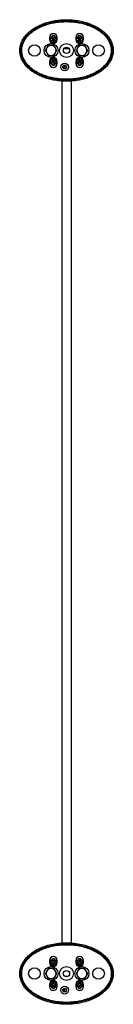
# Model space of a CAD drawing. Units: millimetres. Extents: x 89 to 371, y 36 to 265.
# Drawn here: x 203 to 209, y 197 to 261 of the extents above; entities that cross this region are included whole.
import ezdxf

# ---------------------------------------------------------------- set-up
doc = ezdxf.new("R2010")
doc.units = ezdxf.units.MM

msp = doc.modelspace()

# ---------------------------------------------------------------- linework, layer by layer
at = {"color": 7, "linetype": 'Continuous', "lineweight": 25}
for p, q in [((204.541, 259.302), (204.447, 259.14)), ((204.629, 259.827), (204.629, 259.677)), ((204.751, 259.827), (204.629, 259.827)), ((204.681, 259.677), (204.629, 259.677)), ((204.757, 259.635), (204.822, 259.673)), ((204.784, 259.59), (204.757, 259.635)), ((204.848, 259.629), (204.784, 259.59)), ((204.792, 259.773), (204.836, 259.799)), ((204.83, 259.708), (204.792, 259.773)), ((204.823, 259.614), (204.796, 259.658)), ((204.815, 259.733), (204.86, 259.76)), ((204.83, 259.708), (204.822, 259.673)), ((204.836, 259.799), (204.875, 259.735)), ((204.848, 259.629), (204.883, 259.62)), ((204.91, 259.726), (204.875, 259.735)), ((204.921, 259.555), (204.883, 259.62)), ((204.943, 259.622), (204.898, 259.595)), ((204.91, 259.726), (204.974, 259.765)), ((204.966, 259.582), (204.921, 259.555)), ((204.928, 259.647), (204.936, 259.681)), ((204.928, 259.647), (204.966, 259.582)), ((204.935, 259.741), (204.961, 259.696)), ((205.001, 259.72), (204.936, 259.681)), ((204.974, 259.765), (205.001, 259.72)), ((205.129, 259.827), (205.007, 259.827)), ((205.129, 259.677), (205.076, 259.677)), ((205.129, 259.677), (205.129, 259.827)), ((206.329, 259.827), (206.329, 259.677)), ((206.451, 259.827), (206.329, 259.827)), ((206.381, 259.677), (206.329, 259.677)), ((206.541, 259.302), (206.447, 259.14)), ((206.464, 259.618), (206.523, 259.665)), ((206.497, 259.577), (206.464, 259.618)), ((206.479, 259.759), (206.519, 259.792)), ((206.526, 259.701), (206.479, 259.759)), ((206.556, 259.625), (206.497, 259.577)), ((206.533, 259.606), (206.5, 259.647)), ((206.508, 259.723), (206.548, 259.756)), ((206.519, 259.792), (206.567, 259.734)), ((206.526, 259.701), (206.523, 259.665)), ((206.556, 259.625), (206.591, 259.621)), ((206.602, 259.73), (206.567, 259.734)), ((206.639, 259.563), (206.591, 259.621)), ((206.602, 259.73), (206.66, 259.778)), ((206.65, 259.631), (206.61, 259.599)), ((206.625, 259.749), (206.658, 259.708)), ((206.631, 259.654), (206.635, 259.69)), ((206.631, 259.654), (206.679, 259.596)), ((206.693, 259.737), (206.635, 259.69)), ((206.679, 259.596), (206.639, 259.563)), ((206.66, 259.778), (206.693, 259.737)), ((206.829, 259.827), (206.707, 259.827)), ((206.829, 259.677), (206.776, 259.677)), ((206.829, 259.677), (206.829, 259.827)), ((202.829, 258.977), (202.786, 258.977)), ((204.354, 258.977), (204.447, 258.815)), ((204.917, 258.652), (205.01, 258.815)), ((205.104, 258.977), (205.01, 259.14)), ((205.902, 259.077), (205.556, 259.077)), ((206.354, 258.977), (206.447, 258.815)), ((206.917, 258.652), (207.01, 258.815)), ((207.104, 258.977), (207.01, 259.14)), ((208.629, 258.983), (208.672, 258.983)), ((204.629, 258.277), (204.629, 258.127)), ((204.629, 258.277), (204.681, 258.277)), ((204.751, 258.127), (204.629, 258.127)), ((204.755, 258.242), (204.821, 258.277)), ((204.779, 258.196), (204.755, 258.242)), ((204.846, 258.231), (204.779, 258.196)), ((204.82, 258.217), (204.795, 258.263)), ((204.797, 258.377), (204.843, 258.402)), ((204.832, 258.311), (204.797, 258.377)), ((204.818, 258.337), (204.864, 258.361)), ((204.832, 258.311), (204.821, 258.277)), ((204.843, 258.402), (204.878, 258.335)), ((204.846, 258.231), (204.88, 258.22)), ((204.912, 258.324), (204.878, 258.335)), ((204.915, 258.153), (204.88, 258.22)), ((204.939, 258.218), (204.893, 258.194)), ((204.912, 258.324), (204.979, 258.359)), ((204.961, 258.178), (204.915, 258.153)), ((204.926, 258.244), (204.936, 258.278)), ((204.926, 258.244), (204.961, 258.178)), ((205.003, 258.313), (204.936, 258.278)), ((204.938, 258.338), (204.962, 258.292)), ((204.979, 258.359), (205.003, 258.313)), ((205.007, 258.127), (205.129, 258.127)), ((205.129, 258.277), (205.076, 258.277)), ((205.129, 258.127), (205.129, 258.277)), ((205.571, 257.817), (205.571, 258.015)), ((206.329, 258.277), (206.329, 258.127)), ((206.381, 258.277), (206.329, 258.277)), ((206.451, 258.127), (206.329, 258.127)), ((206.465, 258.216), (206.523, 258.264)), ((206.499, 258.176), (206.465, 258.216)), ((206.478, 258.358), (206.518, 258.391)), ((206.526, 258.3), (206.478, 258.358)), ((206.556, 258.225), (206.499, 258.176)), ((206.534, 258.206), (206.5, 258.246)), ((206.507, 258.323), (206.547, 258.356)), ((206.518, 258.391), (206.566, 258.333)), ((206.526, 258.3), (206.523, 258.264)), ((206.556, 258.225), (206.592, 258.221)), ((206.602, 258.33), (206.566, 258.333)), ((206.64, 258.164), (206.592, 258.221)), ((206.602, 258.33), (206.659, 258.378)), ((206.651, 258.232), (206.611, 258.199)), ((206.624, 258.349), (206.657, 258.309)), ((206.632, 258.255), (206.635, 258.29)), ((206.632, 258.255), (206.68, 258.197)), ((206.693, 258.339), (206.635, 258.29)), ((206.68, 258.197), (206.64, 258.164)), ((206.659, 258.378), (206.693, 258.339)), ((206.829, 258.127), (206.707, 258.127)), ((206.829, 258.277), (206.776, 258.277)), ((206.829, 258.127), (206.829, 258.277)), ((205.429, 256.994), (205.429, 200.961)), ((206.029, 256.994), (206.029, 200.961)), ((204.629, 199.827), (204.629, 199.677)), ((204.751, 199.827), (204.629, 199.827)), ((204.752, 199.653), (204.753, 199.705)), ((204.753, 199.705), (204.828, 199.704)), ((204.798, 199.652), (204.799, 199.704)), ((204.853, 199.729), (204.828, 199.704)), ((204.853, 199.729), (204.854, 199.804)), ((204.854, 199.804), (204.906, 199.804)), ((204.854, 199.758), (204.906, 199.758)), ((204.906, 199.804), (204.905, 199.728)), ((204.93, 199.703), (204.905, 199.728)), ((204.93, 199.703), (205.006, 199.702)), ((204.96, 199.703), (204.959, 199.651)), ((205.006, 199.702), (205.005, 199.65)), ((205.129, 199.827), (205.007, 199.827)), ((205.129, 199.677), (205.129, 199.827)), ((206.329, 199.827), (206.329, 199.677)), ((206.451, 199.827), (206.329, 199.827)), ((206.452, 199.702), (206.527, 199.703)), ((206.453, 199.65), (206.452, 199.702)), ((206.499, 199.65), (206.498, 199.702)), ((206.552, 199.728), (206.527, 199.703)), ((206.551, 199.804), (206.603, 199.804)), ((206.552, 199.728), (206.551, 199.804)), ((206.552, 199.758), (206.604, 199.758)), ((206.603, 199.804), (206.604, 199.729)), ((206.63, 199.704), (206.604, 199.729)), ((206.63, 199.704), (206.705, 199.705)), ((206.659, 199.704), (206.66, 199.652)), ((206.705, 199.705), (206.706, 199.653)), ((206.829, 199.827), (206.707, 199.827)), ((206.829, 199.677), (206.829, 199.827)), ((204.541, 199.302), (204.447, 199.14)), ((204.681, 199.677), (204.629, 199.677)), ((204.827, 199.652), (204.752, 199.653)), ((204.827, 199.652), (204.852, 199.626)), ((204.851, 199.551), (204.852, 199.626)), ((204.903, 199.551), (204.851, 199.551)), ((204.904, 199.597), (204.852, 199.597)), ((204.904, 199.626), (204.903, 199.551)), ((204.904, 199.626), (204.93, 199.651)), ((205.005, 199.65), (204.93, 199.651)), ((205.104, 198.977), (205.01, 199.14)), ((205.129, 199.677), (205.076, 199.677)), ((206.381, 199.677), (206.329, 199.677)), ((206.541, 199.302), (206.447, 199.14)), ((206.528, 199.651), (206.453, 199.65)), ((206.528, 199.651), (206.554, 199.626)), ((206.554, 199.551), (206.554, 199.626)), ((206.606, 199.597), (206.554, 199.597)), ((206.606, 199.551), (206.554, 199.551)), ((206.606, 199.626), (206.631, 199.652)), ((206.606, 199.626), (206.606, 199.551)), ((206.706, 199.653), (206.631, 199.652)), ((206.829, 199.677), (206.776, 199.677)), ((207.104, 198.977), (207.01, 199.14)), ((202.829, 198.977), (202.786, 198.977)), ((204.354, 198.977), (204.447, 198.815)), ((204.852, 198.404), (204.904, 198.404)), ((204.852, 198.328), (204.852, 198.404)), ((204.904, 198.404), (204.904, 198.329)), ((204.917, 198.652), (205.01, 198.815)), ((206.354, 198.977), (206.447, 198.815)), ((206.553, 198.404), (206.605, 198.404)), ((206.553, 198.329), (206.553, 198.404)), ((206.605, 198.404), (206.605, 198.329)), ((206.917, 198.652), (207.01, 198.815)), ((208.629, 198.983), (208.672, 198.983)), ((204.629, 198.277), (204.629, 198.127)), ((204.629, 198.277), (204.681, 198.277)), ((204.751, 198.127), (204.629, 198.127)), ((204.752, 198.302), (204.827, 198.303)), ((204.753, 198.25), (204.752, 198.302)), ((204.828, 198.251), (204.753, 198.25)), ((204.799, 198.251), (204.798, 198.303)), ((204.852, 198.328), (204.827, 198.303)), ((204.828, 198.251), (204.853, 198.226)), ((204.852, 198.358), (204.904, 198.358)), ((204.854, 198.151), (204.853, 198.226)), ((204.906, 198.197), (204.854, 198.197)), ((204.906, 198.151), (204.854, 198.151)), ((204.93, 198.304), (204.904, 198.329)), ((204.905, 198.226), (204.93, 198.252)), ((204.905, 198.226), (204.906, 198.151)), ((204.93, 198.304), (205.005, 198.305)), ((205.006, 198.253), (204.93, 198.252)), ((204.959, 198.304), (204.96, 198.252)), ((205.005, 198.305), (205.006, 198.253)), ((205.007, 198.127), (205.129, 198.127)), ((205.129, 198.277), (205.076, 198.277)), ((205.129, 198.127), (205.129, 198.277)), ((205.571, 197.817), (205.571, 198.015)), ((206.329, 198.277), (206.329, 198.127)), ((206.381, 198.277), (206.329, 198.277)), ((206.451, 198.127), (206.329, 198.127)), ((206.452, 198.252), (206.453, 198.304)), ((206.527, 198.252), (206.452, 198.252)), ((206.453, 198.304), (206.528, 198.304)), ((206.498, 198.252), (206.498, 198.304)), ((206.527, 198.252), (206.553, 198.226)), ((206.553, 198.329), (206.528, 198.304)), ((206.552, 198.151), (206.553, 198.226)), ((206.604, 198.151), (206.552, 198.151)), ((206.553, 198.358), (206.605, 198.358)), ((206.605, 198.197), (206.553, 198.197)), ((206.605, 198.226), (206.604, 198.151)), ((206.63, 198.303), (206.605, 198.329)), ((206.605, 198.226), (206.63, 198.251)), ((206.63, 198.303), (206.706, 198.303)), ((206.705, 198.251), (206.63, 198.251)), ((206.66, 198.303), (206.659, 198.251)), ((206.706, 198.303), (206.705, 198.251)), ((206.829, 198.127), (206.707, 198.127)), ((206.829, 198.277), (206.776, 198.277)), ((206.829, 198.127), (206.829, 198.277))]:
    msp.add_line(p, q, dxfattribs=at)
at = {"color": 7, "linetype": 'Continuous', "lineweight": 25, "flags": 128}
for points in [[(205.003, 259.844), (204.995, 259.849), (204.972, 259.863)], [(206.486, 259.863), (206.463, 259.849), (206.455, 259.844)]]:
    msp.add_lwpolyline(points, dxfattribs=at)
at = {"color": 7, "linetype": 'Continuous', "lineweight": 25}
for centre, radius in [((204.879, 259.677), 0.197), ((204.879, 259.677), 0.183), ((206.579, 259.677), 0.197), ((206.579, 259.677), 0.183), ((203.654, 258.977), 0.375), ((204.729, 258.977), 0.45), ((205.729, 258.977), 0.45), ((206.729, 258.977), 0.45), ((207.804, 258.977), 0.375), ((205.729, 258.977), 0.2), ((204.879, 258.277), 0.197), ((204.879, 258.277), 0.183), ((205.614, 257.897), 0.25), ((205.614, 257.897), 0.125), ((206.579, 258.277), 0.197), ((206.579, 258.277), 0.183), ((204.879, 199.677), 0.197), ((204.879, 199.677), 0.183), ((206.579, 199.677), 0.197), ((206.579, 199.677), 0.183), ((203.654, 198.977), 0.375), ((204.729, 198.977), 0.45), ((205.729, 198.977), 0.45), ((205.729, 198.977), 0.2), ((206.729, 198.977), 0.45), ((207.804, 198.977), 0.375), ((204.879, 198.277), 0.197), ((204.879, 198.277), 0.183), ((206.579, 198.277), 0.197), ((206.579, 198.277), 0.183), ((205.614, 197.897), 0.25), ((205.614, 197.897), 0.125)]:
    msp.add_circle(centre, radius, dxfattribs=at)
for centre, radius, start, end in [((204.879, 259.827), 0.25, 0, 180), ((204.879, 259.827), 0.125, 1.31691, 178.68309), ((204.983, 259.885), 0.025, 129.40549, 243.39981), ((206.579, 259.827), 0.25, 0, 180), ((206.579, 259.827), 0.125, 1.31691, 178.68309), ((206.475, 259.885), 0.025, 296.60019, 50.59451), ((204.729, 258.977), 0.325, 90, 150), ((204.879, 259.677), 0.25, 180, 0), ((204.729, 258.977), 0.325, 30, 90), ((206.579, 259.677), 0.25, 180, 0), ((206.729, 258.977), 0.325, 90, 150), ((206.729, 258.977), 0.325, 30, 90), ((204.729, 258.977), 0.325, 150, 210), ((204.729, 258.977), 0.325, 210, 270), ((204.729, 258.977), 0.325, 270, 330), ((204.729, 258.977), 0.325, 330, 30), ((206.729, 258.977), 0.325, 150, 210), ((206.729, 258.977), 0.325, 210, 270), ((206.729, 258.977), 0.325, 270, 330), ((206.729, 258.977), 0.325, 330, 30), ((204.879, 258.277), 0.25, 0, 180), ((204.879, 258.127), 0.25, 180, 0), ((204.879, 258.127), 0.125, 181.31691, 358.68309), ((205.729, 257.895), 0.107, 135.73488, 246.88941), ((205.623, 257.998), 0.04, 315.73488, 23.57619), ((206.579, 258.277), 0.25, 0, 180), ((206.579, 258.127), 0.25, 180, 0), ((206.579, 258.127), 0.125, 181.31691, 358.68309), ((205.521, 257.817), 0.05, 319.76054, 0), ((204.879, 199.827), 0.25, 0, 180), ((204.879, 199.827), 0.125, 1.31691, 178.68309), ((206.579, 199.827), 0.25, 0, 180), ((206.579, 199.827), 0.125, 1.31691, 178.68309), ((204.729, 198.977), 0.325, 150, 210), ((204.729, 198.977), 0.325, 90, 150), ((204.879, 199.677), 0.25, 180, 0), ((204.729, 198.977), 0.325, 30, 90), ((204.729, 198.977), 0.325, 330, 30), ((206.579, 199.677), 0.25, 180, 0), ((206.729, 198.977), 0.325, 150, 210), ((206.729, 198.977), 0.325, 90, 150), ((206.729, 198.977), 0.325, 30, 90), ((206.729, 198.977), 0.325, 330, 30), ((204.729, 198.977), 0.325, 210, 270), ((204.879, 198.277), 0.25, 0, 180), ((204.729, 198.977), 0.325, 270, 330), ((206.579, 198.277), 0.25, 0, 180), ((206.729, 198.977), 0.325, 210, 270), ((206.729, 198.977), 0.325, 270, 330), ((204.879, 198.127), 0.25, 180, 0), ((204.879, 198.127), 0.125, 181.31691, 358.68309), ((205.521, 197.817), 0.05, 319.76045, 0), ((205.729, 197.895), 0.107, 135.73488, 246.88963), ((205.623, 197.998), 0.04, 315.73488, 23.57619), ((206.579, 198.127), 0.25, 180, 0), ((206.579, 198.127), 0.125, 181.31691, 358.68309)]:
    msp.add_arc(centre, radius, start, end, dxfattribs=at)
for points, knots in [([(202.704, 258.977), (202.704, 259.061), (202.712, 259.149), (202.75, 259.336), (202.78, 259.435), (202.87, 259.64), (202.93, 259.746), (203.089, 259.962), (203.188, 260.071), (203.369, 260.231), (203.435, 260.283), (203.579, 260.386), (203.657, 260.436), (203.823, 260.532), (203.912, 260.578), (204.101, 260.665), (204.201, 260.705), (204.41, 260.779), (204.52, 260.812), (204.747, 260.871), (204.864, 260.896), (205.105, 260.936), (205.228, 260.952), (205.477, 260.972), (205.603, 260.977), (205.855, 260.977), (205.981, 260.972), (206.23, 260.952), (206.353, 260.936), (206.594, 260.896), (206.711, 260.871), (206.938, 260.812), (207.048, 260.779), (207.257, 260.705), (207.357, 260.665), (207.546, 260.578), (207.635, 260.532), (207.801, 260.436), (207.879, 260.386), (208.022, 260.283), (208.088, 260.231), (208.27, 260.071), (208.369, 259.962), (208.527, 259.746), (208.588, 259.64), (208.678, 259.435), (208.708, 259.336), (208.746, 259.149), (208.754, 259.061), (208.754, 258.977)], [0, 0, 0, 0, 0.0625, 0.0625, 0.125, 0.125, 0.1875, 0.1875, 0.25, 0.25, 0.28125, 0.28125, 0.3125, 0.3125, 0.34375, 0.34375, 0.375, 0.375, 0.40625, 0.40625, 0.4375, 0.4375, 0.46875, 0.46875, 0.5, 0.5, 0.53125, 0.53125, 0.5625, 0.5625, 0.59375, 0.59375, 0.625, 0.625, 0.65625, 0.65625, 0.6875, 0.6875, 0.71875, 0.71875, 0.75, 0.75, 0.8125, 0.8125, 0.875, 0.875, 0.9375, 0.9375, 1, 1, 1, 1]), ([(202.779, 258.977), (202.779, 258.986), (202.779, 259.003), (202.78, 259.028), (202.781, 259.053), (202.783, 259.079), (202.785, 259.104), (202.788, 259.129), (202.791, 259.154), (202.795, 259.179), (202.799, 259.204), (202.804, 259.229), (202.81, 259.254), (202.815, 259.279), (202.822, 259.304), (202.829, 259.329), (202.836, 259.353), (202.844, 259.378), (202.852, 259.403), (202.861, 259.427), (202.881, 259.48), (202.917, 259.561), (202.974, 259.666), (203.04, 259.77), (203.137, 259.899), (203.275, 260.05), (203.457, 260.208), (203.656, 260.349), (203.863, 260.471), (204.082, 260.577), (204.381, 260.695), (204.769, 260.807), (205.246, 260.885), (205.728, 260.911), (206.211, 260.885), (206.687, 260.807), (207.075, 260.696), (207.374, 260.577), (207.593, 260.471), (207.801, 260.35), (208, 260.209), (208.182, 260.051), (208.32, 259.9), (208.417, 259.771), (208.484, 259.667), (208.541, 259.562), (208.579, 259.474), (208.605, 259.406), (208.62, 259.359), (208.634, 259.312), (208.646, 259.265), (208.656, 259.217), (208.664, 259.17), (208.671, 259.122), (208.676, 259.074), (208.678, 259.026), (208.679, 258.994), (208.679, 258.977)], [0, 0, 0, 0, 0.003274, 0.006545, 0.009813, 0.013079, 0.016346, 0.019615, 0.022886, 0.026161, 0.029442, 0.03273, 0.036025, 0.03933, 0.042646, 0.045973, 0.049314, 0.052669, 0.056039, 0.059427, 0.062832, 0.078026, 0.093485, 0.109304, 0.125569, 0.156174, 0.188246, 0.218847, 0.250651, 0.281424, 0.313103, 0.375168, 0.437676, 0.499884, 0.562165, 0.62461, 0.686653, 0.718375, 0.749196, 0.781004, 0.811616, 0.843682, 0.874289, 0.89055, 0.906366, 0.921825, 0.937019, 0.94349, 0.949898, 0.956254, 0.962566, 0.968841, 0.97509, 0.981322, 0.987544, 0.993767, 1, 1, 1, 1]), ([(202.786, 258.977), (202.786, 259.016), (202.788, 259.055), (202.795, 259.133), (202.801, 259.171), (202.822, 259.285), (202.843, 259.36), (202.884, 259.468), (202.9, 259.504), (202.933, 259.575), (202.951, 259.609), (203.008, 259.709), (203.051, 259.773), (203.121, 259.864), (203.145, 259.894), (203.196, 259.952), (203.223, 259.981), (203.304, 260.063), (203.36, 260.115), (203.537, 260.261), (203.663, 260.346), (203.831, 260.441), (203.864, 260.46), (203.933, 260.495), (203.967, 260.512), (204.07, 260.561), (204.14, 260.591), (204.352, 260.675), (204.496, 260.721), (204.717, 260.779), (204.792, 260.796), (204.904, 260.818), (204.942, 260.825), (205.017, 260.838), (205.055, 260.844), (205.243, 260.872), (205.394, 260.885), (205.696, 260.898), (205.848, 260.896), (206.075, 260.883), (206.15, 260.876), (206.264, 260.863), (206.302, 260.859), (206.377, 260.848), (206.415, 260.842), (206.604, 260.811), (206.753, 260.778), (207.044, 260.695), (207.188, 260.646), (207.398, 260.556), (207.468, 260.524), (207.605, 260.454), (207.672, 260.417), (207.802, 260.337), (207.866, 260.295), (207.989, 260.205), (208.049, 260.157), (208.164, 260.054), (208.219, 259.999), (208.321, 259.885), (208.369, 259.825), (208.434, 259.73), (208.455, 259.698), (208.495, 259.631), (208.513, 259.597), (208.565, 259.493), (208.593, 259.421), (208.616, 259.347)], [0, 0, 0, 0, 0.015625, 0.015625, 0.03125, 0.03125, 0.0625, 0.0625, 0.078125, 0.078125, 0.09375, 0.09375, 0.125, 0.125, 0.140625, 0.140625, 0.15625, 0.15625, 0.1875, 0.1875, 0.25, 0.25, 0.265625, 0.265625, 0.28125, 0.28125, 0.3125, 0.3125, 0.375, 0.375, 0.40625, 0.40625, 0.421875, 0.421875, 0.4375, 0.4375, 0.5, 0.5, 0.5625, 0.5625, 0.59375, 0.59375, 0.609375, 0.609375, 0.625, 0.625, 0.6875, 0.6875, 0.75, 0.75, 0.78125, 0.78125, 0.8125, 0.8125, 0.84375, 0.84375, 0.875, 0.875, 0.90625, 0.90625, 0.9375, 0.9375, 0.953125, 0.953125, 0.96875, 0.96875, 1, 1, 1, 1]), ([(202.829, 258.977), (202.829, 259.056), (202.836, 259.139), (202.873, 259.314), (202.902, 259.406), (202.988, 259.598), (203.046, 259.698), (203.198, 259.9), (203.293, 260.002), (203.467, 260.152), (203.53, 260.202), (203.668, 260.298), (203.742, 260.345), (203.902, 260.435), (203.987, 260.478), (204.168, 260.559), (204.264, 260.597), (204.465, 260.666), (204.57, 260.698), (204.787, 260.752), (204.9, 260.776), (205.13, 260.814), (205.248, 260.828), (205.487, 260.848), (205.608, 260.852), (205.85, 260.852), (205.971, 260.848), (206.209, 260.828), (206.327, 260.814), (206.558, 260.776), (206.671, 260.752), (206.888, 260.698), (206.993, 260.666), (207.194, 260.597), (207.29, 260.559), (207.471, 260.478), (207.556, 260.435), (207.716, 260.345), (207.79, 260.298), (207.928, 260.202), (207.991, 260.152), (208.165, 260.002), (208.259, 259.9), (208.412, 259.698), (208.47, 259.598), (208.556, 259.406), (208.585, 259.314), (208.621, 259.139), (208.629, 259.056), (208.629, 258.977)], [0, 0, 0, 0, 0.0625, 0.0625, 0.125, 0.125, 0.1875, 0.1875, 0.25, 0.25, 0.28125, 0.28125, 0.3125, 0.3125, 0.34375, 0.34375, 0.375, 0.375, 0.40625, 0.40625, 0.4375, 0.4375, 0.46875, 0.46875, 0.5, 0.5, 0.53125, 0.53125, 0.5625, 0.5625, 0.59375, 0.59375, 0.625, 0.625, 0.65625, 0.65625, 0.6875, 0.6875, 0.71875, 0.71875, 0.75, 0.75, 0.8125, 0.8125, 0.875, 0.875, 0.9375, 0.9375, 1, 1, 1, 1]), ([(204.729, 259.302), (204.714, 259.302), (204.65, 259.302), (204.588, 259.302), (204.541, 259.302)], [0, 0, 0, 0, 0.2418514, 1, 1, 1, 1]), ([(204.917, 259.302), (204.903, 259.302), (204.842, 259.302), (204.778, 259.302), (204.729, 259.302)], [0, 0, 0, 0, 0.223713, 1, 1, 1, 1]), ([(205.01, 259.14), (205.008, 259.144), (204.976, 259.199), (204.945, 259.252), (204.917, 259.302)], [0, 0, 0, 0, 0.0702148, 1, 1, 1, 1]), ([(206.729, 259.302), (206.714, 259.302), (206.65, 259.302), (206.588, 259.302), (206.541, 259.302)], [0, 0, 0, 0, 0.2418514, 1, 1, 1, 1]), ([(206.917, 259.302), (206.903, 259.302), (206.842, 259.302), (206.778, 259.302), (206.729, 259.302)], [0, 0, 0, 0, 0.223713, 1, 1, 1, 1]), ([(207.01, 259.14), (207.008, 259.144), (206.976, 259.199), (206.945, 259.252), (206.917, 259.302)], [0, 0, 0, 0, 0.0702148, 1, 1, 1, 1]), ([(208.616, 259.347), (208.634, 259.289), (208.647, 259.229), (208.666, 259.107), (208.671, 259.045), (208.672, 258.983)], [0, 0, 0, 0, 0.5, 0.5, 1, 1, 1, 1]), ([(208.754, 258.977), (208.754, 258.894), (208.746, 258.806), (208.708, 258.618), (208.678, 258.52), (208.588, 258.315), (208.527, 258.209), (208.369, 257.993), (208.27, 257.884), (208.088, 257.724), (208.022, 257.671), (207.879, 257.569), (207.801, 257.519), (207.635, 257.423), (207.546, 257.377), (207.357, 257.29), (207.257, 257.25), (207.048, 257.176), (206.938, 257.142), (206.711, 257.084), (206.594, 257.059), (206.353, 257.019), (206.23, 257.003), (205.981, 256.983), (205.855, 256.977), (205.603, 256.977), (205.477, 256.983), (205.228, 257.003), (205.105, 257.019), (204.864, 257.059), (204.747, 257.084), (204.52, 257.142), (204.41, 257.176), (204.201, 257.25), (204.101, 257.29), (203.912, 257.377), (203.823, 257.423), (203.657, 257.519), (203.579, 257.569), (203.435, 257.671), (203.369, 257.724), (203.188, 257.884), (203.089, 257.993), (202.93, 258.209), (202.87, 258.315), (202.78, 258.52), (202.75, 258.618), (202.712, 258.806), (202.704, 258.894), (202.704, 258.977)], [0, 0, 0, 0, 0.0625, 0.0625, 0.125, 0.125, 0.1875, 0.1875, 0.25, 0.25, 0.28125, 0.28125, 0.3125, 0.3125, 0.34375, 0.34375, 0.375, 0.375, 0.40625, 0.40625, 0.4375, 0.4375, 0.46875, 0.46875, 0.5, 0.5, 0.53125, 0.53125, 0.5625, 0.5625, 0.59375, 0.59375, 0.625, 0.625, 0.65625, 0.65625, 0.6875, 0.6875, 0.71875, 0.71875, 0.75, 0.75, 0.8125, 0.8125, 0.875, 0.875, 0.9375, 0.9375, 1, 1, 1, 1]), ([(208.679, 258.977), (208.679, 258.969), (208.679, 258.952), (208.678, 258.927), (208.677, 258.902), (208.675, 258.876), (208.673, 258.851), (208.67, 258.826), (208.667, 258.801), (208.663, 258.776), (208.658, 258.751), (208.654, 258.726), (208.648, 258.701), (208.642, 258.676), (208.636, 258.651), (208.629, 258.626), (208.622, 258.601), (208.614, 258.577), (208.606, 258.552), (208.597, 258.527), (208.576, 258.474), (208.541, 258.393), (208.484, 258.288), (208.417, 258.184), (208.32, 258.055), (208.182, 257.904), (208, 257.746), (207.801, 257.605), (207.593, 257.483), (207.374, 257.378), (207.074, 257.259), (206.686, 257.147), (206.21, 257.07), (205.728, 257.044), (205.246, 257.07), (204.771, 257.148), (204.383, 257.259), (204.084, 257.377), (203.864, 257.484), (203.656, 257.605), (203.457, 257.747), (203.275, 257.905), (203.137, 258.056), (203.04, 258.185), (202.974, 258.289), (202.917, 258.394), (202.878, 258.482), (202.853, 258.55), (202.837, 258.597), (202.823, 258.644), (202.812, 258.691), (202.801, 258.738), (202.793, 258.786), (202.787, 258.834), (202.782, 258.881), (202.779, 258.929), (202.779, 258.961), (202.779, 258.977)], [0, 0, 0, 0, 0.003276, 0.006548, 0.009818, 0.013086, 0.016355, 0.019625, 0.022898, 0.026175, 0.029458, 0.032747, 0.036044, 0.039351, 0.042669, 0.045998, 0.04934, 0.052697, 0.05607, 0.059459, 0.062867, 0.078106, 0.093612, 0.109479, 0.125797, 0.156321, 0.188305, 0.219029, 0.250967, 0.281649, 0.313231, 0.375807, 0.437855, 0.499987, 0.562503, 0.624475, 0.686528, 0.718326, 0.749219, 0.781091, 0.811761, 0.843819, 0.874419, 0.890703, 0.906541, 0.922021, 0.937236, 0.943683, 0.950069, 0.956403, 0.962692, 0.968947, 0.975174, 0.981385, 0.987586, 0.993788, 1, 1, 1, 1]), ([(208.629, 258.977), (208.629, 258.899), (208.621, 258.816), (208.585, 258.641), (208.556, 258.548), (208.47, 258.356), (208.412, 258.257), (208.259, 258.055), (208.165, 257.952), (207.991, 257.802), (207.928, 257.753), (207.79, 257.657), (207.716, 257.61), (207.556, 257.52), (207.471, 257.477), (207.29, 257.396), (207.194, 257.358), (206.993, 257.288), (206.888, 257.257), (206.671, 257.202), (206.558, 257.179), (206.327, 257.141), (206.209, 257.127), (205.971, 257.107), (205.85, 257.102), (205.608, 257.102), (205.487, 257.107), (205.248, 257.127), (205.13, 257.141), (204.9, 257.179), (204.787, 257.202), (204.57, 257.257), (204.465, 257.288), (204.264, 257.358), (204.168, 257.396), (203.987, 257.477), (203.902, 257.52), (203.742, 257.61), (203.668, 257.657), (203.53, 257.753), (203.467, 257.802), (203.293, 257.952), (203.198, 258.055), (203.046, 258.257), (202.988, 258.356), (202.902, 258.548), (202.873, 258.641), (202.836, 258.816), (202.829, 258.899), (202.829, 258.977)], [0, 0, 0, 0, 0.0625, 0.0625, 0.125, 0.125, 0.1875, 0.1875, 0.25, 0.25, 0.28125, 0.28125, 0.3125, 0.3125, 0.34375, 0.34375, 0.375, 0.375, 0.40625, 0.40625, 0.4375, 0.4375, 0.46875, 0.46875, 0.5, 0.5, 0.53125, 0.53125, 0.5625, 0.5625, 0.59375, 0.59375, 0.625, 0.625, 0.65625, 0.65625, 0.6875, 0.6875, 0.71875, 0.71875, 0.75, 0.75, 0.8125, 0.8125, 0.875, 0.875, 0.9375, 0.9375, 1, 1, 1, 1]), ([(208.672, 258.983), (208.672, 258.905), (208.665, 258.827), (208.644, 258.714), (208.635, 258.676), (208.615, 258.601), (208.602, 258.564), (208.562, 258.455), (208.529, 258.385), (208.472, 258.284), (208.451, 258.251), (208.408, 258.186), (208.386, 258.155), (208.315, 258.063), (208.265, 258.005), (208.158, 257.895), (208.101, 257.844), (207.983, 257.745), (207.921, 257.699), (207.794, 257.612), (207.73, 257.572), (207.531, 257.458), (207.393, 257.393), (207.216, 257.323), (207.18, 257.31), (207.108, 257.284), (207.072, 257.272), (206.962, 257.236), (206.889, 257.215), (206.668, 257.157), (206.519, 257.128), (206.219, 257.084), (206.068, 257.07), (205.84, 257.06), (205.764, 257.059), (205.611, 257.06), (205.534, 257.063), (205.306, 257.077), (205.156, 257.094), (204.857, 257.143), (204.709, 257.176), (204.49, 257.238), (204.417, 257.261), (204.308, 257.299), (204.272, 257.312), (204.2, 257.34), (204.165, 257.354), (203.989, 257.428), (203.853, 257.497), (203.657, 257.616), (203.593, 257.659), (203.469, 257.75), (203.409, 257.799), (203.294, 257.901), (203.24, 257.955), (203.163, 258.04), (203.138, 258.07), (203.09, 258.13), (203.067, 258.161), (203.001, 258.257), (202.962, 258.323), (202.893, 258.461), (202.865, 258.533), (202.842, 258.608)], [0, 0, 0, 0, 0.03125, 0.03125, 0.046875, 0.046875, 0.0625, 0.0625, 0.09375, 0.09375, 0.109375, 0.109375, 0.125, 0.125, 0.15625, 0.15625, 0.1875, 0.1875, 0.21875, 0.21875, 0.25, 0.25, 0.3125, 0.3125, 0.328125, 0.328125, 0.34375, 0.34375, 0.375, 0.375, 0.4375, 0.4375, 0.5, 0.5, 0.53125, 0.53125, 0.5625, 0.5625, 0.625, 0.625, 0.6875, 0.6875, 0.71875, 0.71875, 0.734375, 0.734375, 0.75, 0.75, 0.8125, 0.8125, 0.84375, 0.84375, 0.875, 0.875, 0.90625, 0.90625, 0.921875, 0.921875, 0.9375, 0.9375, 0.96875, 0.96875, 1, 1, 1, 1]), ([(204.447, 259.14), (204.445, 259.136), (204.414, 259.081), (204.382, 259.027), (204.354, 258.977)], [0, 0, 0, 0, 0.070215, 1, 1, 1, 1]), ([(204.447, 258.815), (204.45, 258.811), (204.481, 258.756), (204.512, 258.702), (204.541, 258.652)], [0, 0, 0, 0, 0.0702148, 1, 1, 1, 1]), ([(204.541, 258.652), (204.588, 258.652), (204.65, 258.652), (204.714, 258.652), (204.729, 258.652)], [0, 0, 0, 0, 0.7581486, 1, 1, 1, 1]), ([(204.729, 258.652), (204.778, 258.652), (204.842, 258.652), (204.903, 258.652), (204.917, 258.652)], [0, 0, 0, 0, 0.7762867, 1, 1, 1, 1]), ([(205.01, 258.815), (205.013, 258.819), (205.044, 258.874), (205.075, 258.927), (205.104, 258.977)], [0, 0, 0, 0, 0.070215, 1, 1, 1, 1]), ([(206.447, 259.14), (206.445, 259.136), (206.414, 259.081), (206.382, 259.027), (206.354, 258.977)], [0, 0, 0, 0, 0.070215, 1, 1, 1, 1]), ([(206.447, 258.815), (206.45, 258.811), (206.481, 258.756), (206.512, 258.702), (206.541, 258.652)], [0, 0, 0, 0, 0.0702148, 1, 1, 1, 1]), ([(206.541, 258.652), (206.588, 258.652), (206.65, 258.652), (206.714, 258.652), (206.729, 258.652)], [0, 0, 0, 0, 0.7581486, 1, 1, 1, 1]), ([(206.729, 258.652), (206.778, 258.652), (206.842, 258.652), (206.903, 258.652), (206.917, 258.652)], [0, 0, 0, 0, 0.7762867, 1, 1, 1, 1]), ([(207.01, 258.815), (207.013, 258.819), (207.044, 258.874), (207.075, 258.927), (207.104, 258.977)], [0, 0, 0, 0, 0.070215, 1, 1, 1, 1]), ([(202.704, 198.977), (202.706, 199.035), (202.711, 199.157), (202.751, 199.346), (202.823, 199.547), (202.937, 199.759), (203.098, 199.975), (203.314, 200.192), (203.588, 200.4), (203.922, 200.591), (204.314, 200.754), (204.755, 200.88), (205.232, 200.959), (205.729, 200.987), (206.226, 200.959), (206.703, 200.88), (207.144, 200.754), (207.535, 200.591), (207.87, 200.4), (208.144, 200.192), (208.36, 199.975), (208.521, 199.759), (208.635, 199.547), (208.707, 199.346), (208.747, 199.157), (208.752, 199.035), (208.754, 198.977)], [0, 0, 0, 0, 0.021826, 0.045782, 0.072349, 0.102107, 0.135692, 0.173727, 0.216718, 0.264921, 0.318208, 0.375969, 0.437084, 0.5, 0.562916, 0.624031, 0.681792, 0.735079, 0.783282, 0.826273, 0.864308, 0.897893, 0.927651, 0.954218, 0.978174, 1, 1, 1, 1]), ([(202.779, 198.977), (202.781, 199.031), (202.785, 199.138), (202.817, 199.297), (202.867, 199.451), (202.934, 199.597), (203.016, 199.737), (203.112, 199.868), (203.219, 199.989), (203.334, 200.102), (203.479, 200.224), (203.656, 200.349), (203.887, 200.484), (204.155, 200.61), (204.458, 200.718), (204.821, 200.815), (205.246, 200.885), (205.675, 200.908), (206.05, 200.895), (206.37, 200.86), (206.687, 200.802), (206.999, 200.719), (207.301, 200.61), (207.546, 200.496), (207.733, 200.39), (207.868, 200.303), (207.999, 200.207), (208.123, 200.103), (208.238, 199.99), (208.345, 199.868), (208.441, 199.738), (208.523, 199.598), (208.602, 199.427), (208.665, 199.22), (208.674, 199.058), (208.679, 198.977)], [0, 0, 0, 0, 0.020692, 0.041514, 0.062795, 0.083104, 0.103942, 0.125523, 0.145792, 0.166651, 0.188222, 0.218824, 0.25063, 0.291848, 0.333502, 0.375164, 0.437675, 0.499885, 0.541465, 0.583171, 0.624652, 0.666295, 0.707974, 0.749255, 0.77061, 0.791397, 0.811689, 0.833256, 0.854113, 0.874384, 0.89596, 0.916795, 0.937105, 0.968886, 1, 1, 1, 1]), ([(202.786, 198.977), (202.79, 199.055), (202.799, 199.21), (202.865, 199.435), (202.964, 199.644), (203.108, 199.858), (203.299, 200.067), (203.536, 200.262), (203.795, 200.427), (204.068, 200.564), (204.352, 200.676), (204.692, 200.778), (205.09, 200.858), (205.545, 200.899), (206.001, 200.895), (206.454, 200.844), (206.9, 200.745), (207.285, 200.612), (207.607, 200.458), (207.869, 200.299), (208.091, 200.126), (208.273, 199.946), (208.417, 199.764), (208.537, 199.566), (208.59, 199.42), (208.616, 199.347)], [0, 0, 0, 0, 0.031731, 0.063278, 0.094947, 0.126324, 0.168329, 0.209961, 0.251672, 0.293396, 0.334783, 0.376163, 0.438591, 0.500558, 0.562366, 0.624659, 0.686857, 0.748907, 0.790671, 0.832346, 0.874058, 0.905564, 0.936903, 0.968494, 1, 1, 1, 1]), ([(202.829, 198.977), (202.831, 199.032), (202.836, 199.146), (202.874, 199.323), (202.943, 199.512), (203.052, 199.71), (203.207, 199.913), (203.414, 200.116), (203.677, 200.311), (203.997, 200.49), (204.373, 200.643), (204.795, 200.761), (205.253, 200.836), (205.729, 200.861), (206.205, 200.836), (206.663, 200.761), (207.085, 200.643), (207.46, 200.49), (207.781, 200.311), (208.044, 200.116), (208.251, 199.913), (208.405, 199.71), (208.514, 199.512), (208.584, 199.323), (208.622, 199.146), (208.627, 199.032), (208.629, 198.977)], [0, 0, 0, 0, 0.021512, 0.045141, 0.07139, 0.100865, 0.134228, 0.172132, 0.215104, 0.263415, 0.316939, 0.37505, 0.436601, 0.5, 0.563399, 0.62495, 0.683061, 0.736585, 0.784896, 0.827868, 0.865772, 0.899135, 0.92861, 0.954859, 0.978488, 1, 1, 1, 1]), ([(204.447, 199.14), (204.445, 199.136), (204.414, 199.081), (204.382, 199.027), (204.354, 198.977)], [0, 0, 0, 0, 0.070215, 1, 1, 1, 1]), ([(204.729, 199.302), (204.714, 199.302), (204.65, 199.302), (204.588, 199.302), (204.541, 199.302)], [0, 0, 0, 0, 0.2418514, 1, 1, 1, 1]), ([(204.917, 199.302), (204.903, 199.302), (204.842, 199.302), (204.778, 199.302), (204.729, 199.302)], [0, 0, 0, 0, 0.223713, 1, 1, 1, 1]), ([(205.01, 199.14), (205.008, 199.144), (204.976, 199.199), (204.945, 199.252), (204.917, 199.302)], [0, 0, 0, 0, 0.070215, 1, 1, 1, 1]), ([(206.447, 199.14), (206.445, 199.136), (206.414, 199.081), (206.382, 199.027), (206.354, 198.977)], [0, 0, 0, 0, 0.070215, 1, 1, 1, 1]), ([(206.729, 199.302), (206.714, 199.302), (206.65, 199.302), (206.588, 199.302), (206.541, 199.302)], [0, 0, 0, 0, 0.2418514, 1, 1, 1, 1]), ([(206.917, 199.302), (206.903, 199.302), (206.842, 199.302), (206.778, 199.302), (206.729, 199.302)], [0, 0, 0, 0, 0.223713, 1, 1, 1, 1]), ([(207.01, 199.14), (207.008, 199.144), (206.976, 199.199), (206.945, 199.252), (206.917, 199.302)], [0, 0, 0, 0, 0.070215, 1, 1, 1, 1]), ([(208.616, 199.347), (208.632, 199.288), (208.664, 199.168), (208.669, 199.045), (208.672, 198.983)], [0, 0, 0, 0, 0.498402, 1, 1, 1, 1]), ([(208.754, 198.977), (208.752, 198.919), (208.747, 198.798), (208.707, 198.609), (208.635, 198.407), (208.521, 198.196), (208.36, 197.98), (208.144, 197.763), (207.87, 197.555), (207.535, 197.364), (207.144, 197.201), (206.703, 197.075), (206.226, 196.995), (205.729, 196.968), (205.232, 196.995), (204.755, 197.075), (204.314, 197.201), (203.922, 197.364), (203.588, 197.555), (203.314, 197.763), (203.098, 197.98), (202.937, 198.196), (202.823, 198.407), (202.751, 198.609), (202.711, 198.798), (202.706, 198.919), (202.704, 198.977)], [0, 0, 0, 0, 0.021826, 0.045782, 0.072349, 0.102107, 0.135692, 0.173727, 0.216718, 0.264921, 0.318208, 0.375969, 0.437084, 0.5, 0.562916, 0.624031, 0.681792, 0.735079, 0.783282, 0.826273, 0.864308, 0.897893, 0.927651, 0.954218, 0.978174, 1, 1, 1, 1]), ([(208.679, 198.977), (208.677, 198.924), (208.673, 198.817), (208.641, 198.657), (208.591, 198.504), (208.524, 198.357), (208.441, 198.217), (208.345, 198.086), (208.238, 197.965), (208.123, 197.852), (207.999, 197.748), (207.868, 197.652), (207.732, 197.564), (207.545, 197.458), (207.301, 197.344), (206.997, 197.235), (206.634, 197.139), (206.21, 197.07), (205.782, 197.047), (205.406, 197.06), (205.087, 197.095), (204.771, 197.153), (204.46, 197.236), (204.157, 197.344), (203.912, 197.459), (203.725, 197.565), (203.589, 197.652), (203.458, 197.748), (203.334, 197.852), (203.219, 197.965), (203.112, 198.087), (203.016, 198.218), (202.934, 198.358), (202.856, 198.529), (202.792, 198.735), (202.783, 198.897), (202.779, 198.977)], [0, 0, 0, 0, 0.020703, 0.041536, 0.062829, 0.083198, 0.1041, 0.12575, 0.145965, 0.166767, 0.188278, 0.208643, 0.229511, 0.250953, 0.29205, 0.333805, 0.37581, 0.437859, 0.499993, 0.54173, 0.583354, 0.624521, 0.66617, 0.707902, 0.74928, 0.770678, 0.791505, 0.811835, 0.833396, 0.854249, 0.874514, 0.896121, 0.916984, 0.937322, 0.968991, 1, 1, 1, 1]), ([(202.842, 198.608), (202.826, 198.668), (202.793, 198.79), (202.789, 198.915), (202.786, 198.977)], [0, 0, 0, 0, 0.501597, 1, 1, 1, 1]), ([(208.629, 198.977), (208.627, 198.923), (208.622, 198.809), (208.584, 198.632), (208.514, 198.443), (208.405, 198.245), (208.251, 198.042), (208.044, 197.839), (207.781, 197.644), (207.46, 197.465), (207.085, 197.312), (206.663, 197.194), (206.205, 197.119), (205.729, 197.094), (205.253, 197.119), (204.795, 197.194), (204.373, 197.312), (203.997, 197.465), (203.677, 197.644), (203.414, 197.839), (203.207, 198.042), (203.052, 198.245), (202.943, 198.443), (202.874, 198.632), (202.836, 198.809), (202.831, 198.923), (202.829, 198.977)], [0, 0, 0, 0, 0.021512, 0.045141, 0.07139, 0.100865, 0.134228, 0.172132, 0.215104, 0.263415, 0.316939, 0.37505, 0.436601, 0.5, 0.563399, 0.62495, 0.683061, 0.736585, 0.784896, 0.827868, 0.865772, 0.899135, 0.92861, 0.954859, 0.978488, 1, 1, 1, 1]), ([(208.672, 198.983), (208.668, 198.905), (208.66, 198.75), (208.594, 198.525), (208.496, 198.314), (208.352, 198.1), (208.162, 197.891), (207.925, 197.695), (207.666, 197.53), (207.393, 197.392), (207.109, 197.28), (206.768, 197.177), (206.37, 197.098), (205.916, 197.056), (205.459, 197.06), (205.005, 197.111), (204.559, 197.209), (204.174, 197.342), (203.852, 197.496), (203.59, 197.655), (203.367, 197.828), (203.185, 198.009), (203.041, 198.19), (202.92, 198.389), (202.868, 198.535), (202.842, 198.608)], [0, 0, 0, 0, 0.031628, 0.063297, 0.094868, 0.1265, 0.168253, 0.210096, 0.251791, 0.293233, 0.334834, 0.376498, 0.438429, 0.500379, 0.562761, 0.624681, 0.686563, 0.749058, 0.790621, 0.832258, 0.874149, 0.905427, 0.936941, 0.96843, 1, 1, 1, 1]), ([(204.447, 198.815), (204.45, 198.811), (204.481, 198.756), (204.512, 198.702), (204.541, 198.652)], [0, 0, 0, 0, 0.070215, 1, 1, 1, 1]), ([(204.541, 198.652), (204.588, 198.652), (204.65, 198.652), (204.714, 198.652), (204.729, 198.652)], [0, 0, 0, 0, 0.7581486, 1, 1, 1, 1]), ([(204.729, 198.652), (204.778, 198.652), (204.842, 198.652), (204.903, 198.652), (204.917, 198.652)], [0, 0, 0, 0, 0.776287, 1, 1, 1, 1]), ([(205.01, 198.815), (205.013, 198.819), (205.044, 198.874), (205.075, 198.927), (205.104, 198.977)], [0, 0, 0, 0, 0.070215, 1, 1, 1, 1]), ([(206.447, 198.815), (206.45, 198.811), (206.481, 198.756), (206.512, 198.702), (206.541, 198.652)], [0, 0, 0, 0, 0.070215, 1, 1, 1, 1]), ([(206.541, 198.652), (206.588, 198.652), (206.65, 198.652), (206.714, 198.652), (206.729, 198.652)], [0, 0, 0, 0, 0.7581486, 1, 1, 1, 1]), ([(206.729, 198.652), (206.778, 198.652), (206.842, 198.652), (206.903, 198.652), (206.917, 198.652)], [0, 0, 0, 0, 0.776287, 1, 1, 1, 1]), ([(207.01, 198.815), (207.013, 198.819), (207.044, 198.874), (207.075, 198.927), (207.104, 198.977)], [0, 0, 0, 0, 0.070215, 1, 1, 1, 1])]:
    msp.add_open_spline(points, degree=3, knots=knots, dxfattribs=at)
msp.add_open_spline([(202.842, 258.608), (202.805, 258.729), (202.786, 258.852), (202.786, 258.977)], degree=3, dxfattribs=at)

doc.saveas('drawing.dxf')
